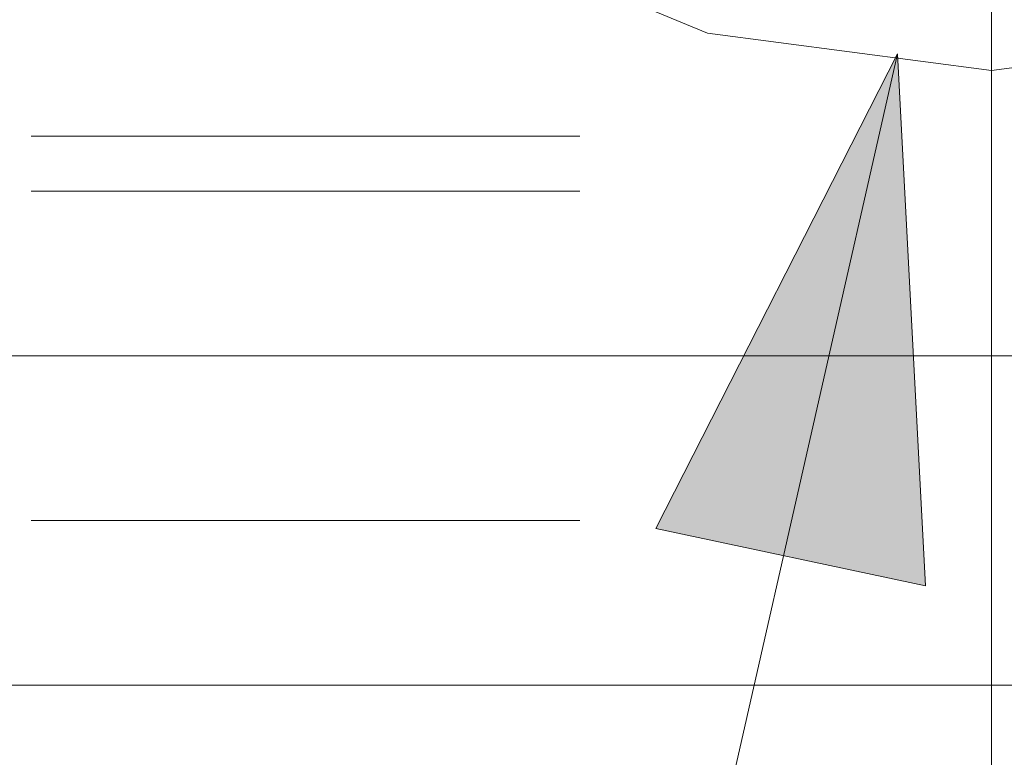
# Model space of a CAD drawing. Units: inches. Extents: x -6.8 to 6.8, y -4.5 to 4.5.
# Drawn here: x -2.7 to -2.5, y -1.1 to -1 of the extents above; entities that cross this region are included whole.
import ezdxf

# ---------------------------------------------------------------- set-up
doc = ezdxf.new("R2010")
doc.units = ezdxf.units.IN
doc.header["$LTSCALE"] = 0.375
doc.header["$MEASUREMENT"] = 0
doc.linetypes.add('ISO-02 Dashed', pattern=[0.3, 0.24, -0.06])
for name, color, linetype, lineweight in [('Dimension', 7, 'Continuous', 5), ('Roof', 7, 'Continuous', 13), ('U', 7, 'Continuous', 5)]:
    doc.layers.add(name, color=color, linetype=linetype, lineweight=lineweight)

# ---------------------------------------------------------------- blocks, each defined once
blk = doc.blocks.new('Group-1')
at = {"layer": 'U', "color": 8, "linetype": 'ISO-02 Dashed', "lineweight": 5}
for p, q in [((-3.82981, -1.34236), (-1.16314, -1.34236)), ((-3.82981, -1.35569), (-1.16314, -1.35569)), ((-3.82981, -1.43569), (-1.16314, -1.43569))]:
    blk.add_line(p, q, dxfattribs=at)
at = {"layer": 'U', "color": 7, "linetype": 'Continuous', "lineweight": 5}
blk.add_line((-3.82981, -1.39569), (-1.16314, -1.39569), dxfattribs=at)
at = {"layer": 'U', "color": 7, "linetype": 'Continuous', "lineweight": 5, "flags": 128}
for points in [[(-3.82981, -1.47569), (-1.16314, -1.47569), (-1.16314, 0.52431), (-3.82981, 0.52431), (-3.82981, -1.47569)], [(-3.59648, -1.05969), (-3.58739, -1.12871), (-3.56075, -1.19303), (-3.51837, -1.24826), (-3.46314, -1.29064), (-3.39883, -1.31728), (-3.32981, -1.32636), (-3.26079, -1.31728), (-3.19648, -1.29064), (-3.14125, -1.24826), (-3.09887, -1.19303), (-3.07223, -1.12871), (-3.06314, -1.05969)]]:
    blk.add_lwpolyline(points, dxfattribs=at)
blk = doc.blocks.new('Group-4-1')
at = {"layer": 'Dimension', "color": 7, "linetype": 'Continuous', "lineweight": 5}
blk.add_line((-3.32981, -1.12219), (-3.32981, -1.79681), dxfattribs=at)
blk = doc.blocks.new('Group-10-1')
at = {"layer": 'Dimension', "color": 7, "linetype": 'Continuous', "lineweight": 5}
blk.add_line((-3.32981, -1.29778), (-3.32981, -1.94081), dxfattribs=at)
blk = doc.blocks.new('Group-17-1')
at = {"layer": 'Roof', "linetype": 'Continuous', "lineweight": 0}
blk.add_hatch(color=7, dxfattribs=at).paths.add_polyline_path([(-3.41136, -1.43765), (-3.35261, -1.32234), (-3.34584, -1.45157)])
at = {"layer": 'Roof', "color": 7, "linetype": 'Continuous', "lineweight": 5}
blk.add_line((-3.58, -2.32285), (-3.35261, -1.32234), dxfattribs=at)
at = {"layer": 'Roof', "color": 7, "linetype": 'Continuous', "lineweight": 5, "flags": 128}
blk.add_lwpolyline([(-3.41136, -1.43765), (-3.35261, -1.32234), (-3.34584, -1.45157)], close=True, dxfattribs=at)
at = {"layer": 'Dimension', "color": 7}
for name in ['Group-4-1', 'Group-10-1']:
    blk.add_blockref(name, (0, 0), dxfattribs=at)

msp = doc.modelspace()

# ---------------------------------------------------------------- block references
at = {"layer": 'Roof', "color": 7, "xscale": 0.75, "yscale": 0.75, "zscale": 0.75}
for name in ['Group-17-1', 'Group-1']:
    msp.add_blockref(name, (0, 0), dxfattribs=at)

doc.saveas('drawing.dxf')
